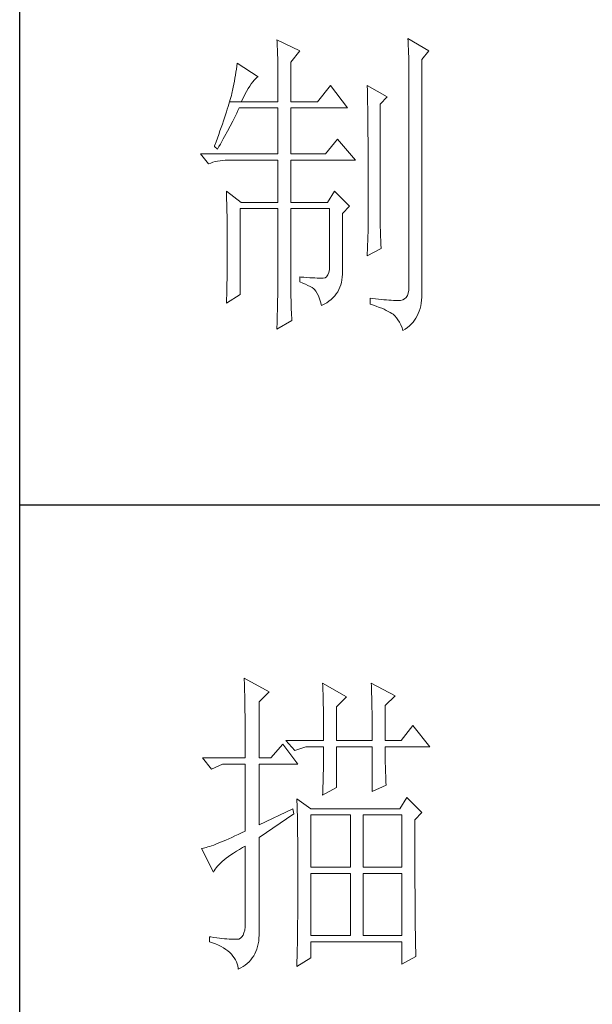
# Model space of a CAD drawing. Units: millimetres. Extents: x 2066 to 25599, y -21222 to -702.
# Drawn here: x 8186 to 8347, y -19662 to -19385 of the extents above; entities that cross this region are included whole.
import ezdxf

# ---------------------------------------------------------------- set-up
doc = ezdxf.new("R2010")
doc.units = ezdxf.units.MM
doc.layers.add('轮廓线', color=7, linetype='Continuous', lineweight=25)

# ---------------------------------------------------------------- blocks, each defined once
blk = doc.blocks.new('A3')
for p, q in [((3400.05, -1395), (3400.05, 1395)), ((3400.05, -480.28), (3750, -480.28))]:
    blk.add_line(p, q)
at = {"layer": '轮廓线', "color": 7, "lineweight": 0}
for p, q in [((3440.35, -407.5), (3440.37, -407.84)), ((3443.93, -409.25), (3440.35, -407.5)), ((3440.37, -407.84), (3440.4, -408.2)), ((3440.4, -408.2), (3440.41, -408.59)), ((3460.88, -407.3), (3460.9, -407.77)), ((3464.14, -409.25), (3460.88, -407.3)), ((3460.9, -407.77), (3460.92, -408.24)), ((3460.92, -408.24), (3460.96, -409.19)), ((3440.41, -408.59), (3440.43, -408.99)), ((3440.43, -408.99), (3440.45, -409.42)), ((3440.45, -409.42), (3440.46, -409.87)), ((3440.46, -409.87), (3440.47, -410.34)), ((3442.53, -411), (3443.93, -409.25)), ((3460.96, -409.19), (3460.98, -409.67)), ((3460.98, -409.67), (3460.99, -410.15)), ((3463.05, -410.61), (3464.14, -409.25)), ((3434.14, -411.19), (3434.07, -411.64)), ((3437.4, -413.33), (3434.14, -411.19)), ((3440.47, -410.34), (3440.48, -410.83)), ((3440.48, -410.83), (3440.49, -411.35)), ((3440.49, -411.35), (3440.5, -411.89)), ((3442.53, -417.22), (3442.53, -411)), ((3460.99, -410.15), (3461, -410.63)), ((3461, -410.63), (3461.01, -411.12)), ((3461.01, -411.12), (3461.02, -411.61)), ((3463.05, -446.97), (3463.05, -410.61)), ((3433.92, -412.57), (3433.84, -413.03)), ((3434, -412.11), (3433.92, -412.57)), ((3434.07, -411.64), (3434, -412.11)), ((3440.5, -411.89), (3440.5, -412.44)), ((3440.5, -412.44), (3440.51, -413.02)), ((3461.02, -411.61), (3461.03, -412.1)), ((3461.03, -412.1), (3461.03, -412.59)), ((3461.03, -412.59), (3461.03, -446.19)), ((3433.59, -414.46), (3433.5, -414.94)), ((3433.68, -413.98), (3433.59, -414.46)), ((3433.76, -413.5), (3433.68, -413.98)), ((3433.84, -413.03), (3433.76, -413.5)), ((3436.09, -414.75), (3436.33, -414.39)), ((3436.33, -414.39), (3436.57, -414.09)), ((3436.57, -414.09), (3436.79, -413.82)), ((3436.79, -413.82), (3437.01, -413.61)), ((3437.01, -413.61), (3437.22, -413.44)), ((3437.22, -413.44), (3437.4, -413.33)), ((3440.51, -413.02), (3440.51, -413.62)), ((3440.51, -413.62), (3440.51, -417.22)), ((3433.29, -415.94), (3433.21, -416.23)), ((3433.36, -415.66), (3433.29, -415.94)), ((3433.4, -415.43), (3433.36, -415.66)), ((3433.5, -414.94), (3433.4, -415.43)), ((3435.31, -416.09), (3435.58, -415.6)), ((3435.58, -415.6), (3435.84, -415.15)), ((3435.84, -415.15), (3436.09, -414.75)), ((3448.75, -414.69), (3446.73, -417.22)), ((3451.39, -418.19), (3448.75, -414.69)), ((3454.5, -414.69), (3454.51, -414.94)), ((3457.61, -416.44), (3454.5, -414.69)), ((3454.51, -414.94), (3454.52, -415.19)), ((3454.52, -415.19), (3454.52, -415.46)), ((3454.52, -415.46), (3454.53, -415.74)), ((3454.53, -415.74), (3454.53, -416.03)), ((3454.53, -416.03), (3454.54, -416.33)), ((3432.81, -417.59), (3432.7, -417.98)), ((3432.93, -417.22), (3432.81, -417.59)), ((3433.03, -416.87), (3432.93, -417.22)), ((3432.93, -417.22), (3434.76, -417.22)), ((3433.13, -416.54), (3433.03, -416.87)), ((3433.21, -416.23), (3433.13, -416.54)), ((3434.76, -417.22), (3435.04, -416.63)), ((3434.76, -417.22), (3440.51, -417.22)), ((3435.04, -416.63), (3435.31, -416.09)), ((3442.53, -417.22), (3446.73, -417.22)), ((3454.54, -416.33), (3454.54, -416.64)), ((3454.54, -416.64), (3454.55, -416.96)), ((3454.55, -416.96), (3454.56, -417.29)), ((3454.56, -417.29), (3454.56, -417.63)), ((3456.52, -417.61), (3457.61, -416.44)), ((3432.43, -418.81), (3432.28, -419.26)), ((3432.57, -418.39), (3432.43, -418.81)), ((3432.7, -417.98), (3432.57, -418.39)), ((3433.86, -419.42), (3434.06, -419.01)), ((3434.06, -419.01), (3434.25, -418.59)), ((3434.25, -418.59), (3434.45, -418.19)), ((3434.45, -418.19), (3440.51, -418.19)), ((3440.51, -418.19), (3440.51, -425.38)), ((3442.53, -425.38), (3442.53, -418.19)), ((3442.53, -418.19), (3451.39, -418.19)), ((3454.56, -417.63), (3454.57, -417.98)), ((3454.57, -417.98), (3454.57, -418.34)), ((3454.57, -418.34), (3454.58, -418.71)), ((3454.58, -418.71), (3454.58, -419.09)), ((3454.58, -419.09), (3454.58, -419.48)), ((3456.52, -435.77), (3456.52, -417.61)), ((3431.97, -420.21), (3431.8, -420.71)), ((3432.13, -419.72), (3431.97, -420.21)), ((3432.28, -419.26), (3432.13, -419.72)), ((3433.03, -421.04), (3433.45, -420.23)), ((3433.45, -420.23), (3433.86, -419.42)), ((3454.58, -419.48), (3454.59, -419.88)), ((3454.59, -419.88), (3454.59, -420.29)), ((3454.59, -420.29), (3454.6, -420.72)), ((3431.43, -421.77), (3431.23, -422.33)), ((3431.62, -421.23), (3431.43, -421.77)), ((3431.8, -420.71), (3431.62, -421.23)), ((3432.16, -422.64), (3432.6, -421.84)), ((3432.6, -421.84), (3433.03, -421.04)), ((3454.6, -420.72), (3454.6, -421.15)), ((3454.6, -421.15), (3454.61, -421.6)), ((3454.61, -421.6), (3454.61, -422.05)), ((3454.61, -422.05), (3454.61, -422.51)), ((3430.81, -423.51), (3430.59, -424.13)), ((3431.03, -422.91), (3430.81, -423.51)), ((3431.23, -422.33), (3431.03, -422.91)), ((3431.49, -423.83), (3431.71, -423.43)), ((3431.71, -423.43), (3431.94, -423.04)), ((3431.94, -423.04), (3432.16, -422.64)), ((3449.84, -423.05), (3447.97, -425.38)), ((3452.64, -426.36), (3449.84, -423.05)), ((3454.61, -422.51), (3454.62, -422.99)), ((3454.62, -422.99), (3454.62, -423.47)), ((3454.62, -423.47), (3454.62, -423.97)), ((3430.59, -424.13), (3430.56, -424.22)), ((3430.56, -424.22), (3431.02, -424.61)), ((3431.02, -424.61), (3431.26, -424.22)), ((3431.26, -424.22), (3431.49, -423.83)), ((3454.62, -423.97), (3454.63, -424.48)), ((3454.63, -424.48), (3454.63, -424.99)), ((3454.63, -424.99), (3454.63, -425.52)), ((3428.38, -425.38), (3429.62, -426.94)), ((3428.38, -425.38), (3440.51, -425.38)), ((3429.62, -426.94), (3429.97, -426.81)), ((3429.97, -426.81), (3430.33, -426.69)), ((3430.33, -426.69), (3430.69, -426.59)), ((3430.69, -426.59), (3431.06, -426.51)), ((3431.06, -426.51), (3431.45, -426.45)), ((3431.45, -426.45), (3431.84, -426.4)), ((3431.84, -426.4), (3432.24, -426.37)), ((3432.24, -426.37), (3432.65, -426.36)), ((3432.65, -426.36), (3440.51, -426.36)), ((3440.51, -426.36), (3440.51, -432.97)), ((3442.53, -425.38), (3447.97, -425.38)), ((3442.53, -432.97), (3442.53, -426.36)), ((3442.53, -426.36), (3452.64, -426.36)), ((3454.63, -425.52), (3454.63, -426.05)), ((3454.63, -426.05), (3454.64, -426.6)), ((3454.64, -426.6), (3454.64, -427.16)), ((3454.64, -427.16), (3454.64, -427.72)), ((3454.64, -427.72), (3454.64, -428.3)), ((3454.64, -428.3), (3454.64, -428.89)), ((3454.64, -428.89), (3454.65, -429.49)), ((3454.65, -429.49), (3454.65, -430.1)), ((3432.43, -431.22), (3432.44, -431.68)), ((3434.76, -432.97), (3432.43, -431.22)), ((3449.37, -431.22), (3448.28, -432.97)), ((3451.7, -433.55), (3449.37, -431.22)), ((3454.65, -430.1), (3454.65, -430.72)), ((3454.65, -430.72), (3454.65, -431.35)), ((3454.65, -431.35), (3454.65, -431.99)), ((3432.44, -431.68), (3432.47, -432.61)), ((3432.47, -432.61), (3432.49, -433.08)), ((3434.76, -432.97), (3440.51, -432.97)), ((3442.53, -432.97), (3448.28, -432.97)), ((3454.65, -431.99), (3454.65, -433.3)), ((3432.49, -433.08), (3432.5, -433.56)), ((3432.5, -433.56), (3432.51, -434.03)), ((3432.51, -434.03), (3432.52, -434.51)), ((3432.52, -434.51), (3432.53, -434.99)), ((3434.6, -447.36), (3434.6, -433.94)), ((3434.6, -433.94), (3440.51, -433.94)), ((3440.51, -433.94), (3440.51, -444.95)), ((3442.53, -446.18), (3442.53, -433.94)), ((3442.53, -433.94), (3448.59, -433.94)), ((3448.59, -433.94), (3448.59, -442.88)), ((3450.61, -434.72), (3451.7, -433.55)), ((3454.65, -433.3), (3454.66, -433.97)), ((3454.66, -433.97), (3454.66, -437.25)), ((3432.53, -434.99), (3432.54, -435.47)), ((3432.54, -435.47), (3432.55, -435.95)), ((3432.55, -435.95), (3432.56, -436.44)), ((3450.61, -444.2), (3450.61, -434.72)), ((3456.53, -436.1), (3456.52, -435.77)), ((3456.53, -436.46), (3456.53, -436.1)), ((3432.56, -436.44), (3432.56, -436.93)), ((3432.56, -436.93), (3432.57, -437.42)), ((3432.57, -437.42), (3432.58, -438.41)), ((3454.66, -437.25), (3454.5, -441.33)), ((3456.54, -436.87), (3456.53, -436.46)), ((3456.55, -437.31), (3456.54, -436.87)), ((3456.57, -437.8), (3456.55, -437.31)), ((3432.58, -438.41), (3432.58, -438.92)), ((3432.58, -438.92), (3432.58, -440.74)), ((3456.6, -438.33), (3456.57, -437.8)), ((3456.62, -438.9), (3456.6, -438.33)), ((3456.65, -439.51), (3456.62, -438.9)), ((3454.5, -441.33), (3456.68, -440.16)), ((3456.68, -440.16), (3456.65, -439.51)), ((3432.57, -442.19), (3432.56, -442.67)), ((3432.58, -440.74), (3432.57, -441.71)), ((3432.57, -441.71), (3432.57, -442.19)), ((3432.55, -443.64), (3432.54, -444.12)), ((3432.56, -442.67), (3432.55, -443.64)), ((3448.57, -443.46), (3448.48, -443.94)), ((3448.59, -442.88), (3448.57, -443.46)), ((3432.53, -445.09), (3432.51, -445.57)), ((3432.54, -444.61), (3432.53, -445.09)), ((3432.54, -444.12), (3432.54, -444.61)), ((3440.51, -445.25), (3440.5, -445.58)), ((3440.51, -444.95), (3440.51, -445.25)), ((3443.93, -444.63), (3443.93, -445.41)), ((3444.07, -444.65), (3443.93, -444.63)), ((3444.58, -444.68), (3444.07, -444.65)), ((3445.06, -444.72), (3444.58, -444.68)), ((3445.51, -444.75), (3445.06, -444.72)), ((3445.92, -444.77), (3445.51, -444.75)), ((3446.3, -444.79), (3445.92, -444.77)), ((3446.65, -444.81), (3446.3, -444.79)), ((3446.97, -444.82), (3446.65, -444.81)), ((3447.25, -444.83), (3446.97, -444.82)), ((3447.57, -444.83), (3447.25, -444.83)), ((3447.89, -444.76), (3447.57, -444.83)), ((3448.14, -444.59), (3447.89, -444.76)), ((3448.34, -444.31), (3448.14, -444.59)), ((3448.48, -443.94), (3448.34, -444.31)), ((3450.46, -445.48), (3450.54, -445.07)), ((3450.54, -445.07), (3450.59, -444.65)), ((3450.59, -444.65), (3450.61, -444.2)), ((3432.5, -446.05), (3432.48, -447.02)), ((3432.51, -445.57), (3432.5, -446.05)), ((3440.49, -446.33), (3440.48, -446.74)), ((3440.48, -446.74), (3440.48, -447.19)), ((3440.5, -445.94), (3440.49, -446.33)), ((3440.5, -445.58), (3440.5, -445.94)), ((3442.53, -446.73), (3442.53, -446.18)), ((3442.54, -447.27), (3442.53, -446.73)), ((3443.93, -445.41), (3444.39, -445.59)), ((3444.39, -445.59), (3444.81, -445.77)), ((3444.81, -445.77), (3445.19, -445.95)), ((3445.19, -445.95), (3445.54, -446.13)), ((3445.54, -446.13), (3445.86, -446.31)), ((3445.86, -446.31), (3446.13, -446.48)), ((3446.13, -446.48), (3446.26, -446.58)), ((3446.26, -446.58), (3446.46, -446.86)), ((3446.46, -446.86), (3446.66, -447.2)), ((3449.87, -446.95), (3450.06, -446.61)), ((3450.06, -446.61), (3450.22, -446.25)), ((3450.22, -446.25), (3450.35, -445.88)), ((3450.35, -445.88), (3450.46, -445.48)), ((3461.01, -446.71), (3460.92, -447.16)), ((3461.03, -446.19), (3461.01, -446.71)), ((3432.48, -447.02), (3432.43, -448.47)), ((3432.43, -448.72), (3434.6, -447.36)), ((3440.46, -448.18), (3440.45, -448.72)), ((3440.47, -447.67), (3440.46, -448.18)), ((3440.48, -447.19), (3440.47, -447.67)), ((3442.55, -447.79), (3442.54, -447.27)), ((3442.56, -448.29), (3442.55, -447.79)), ((3442.57, -448.79), (3442.56, -448.29)), ((3446.66, -447.2), (3446.84, -447.59)), ((3446.84, -447.59), (3447.02, -448.04)), ((3447.02, -448.04), (3447.19, -448.53)), ((3448.15, -448.67), (3448.5, -448.42)), ((3448.5, -448.42), (3448.83, -448.16)), ((3448.83, -448.16), (3449.13, -447.89)), ((3449.13, -447.89), (3449.4, -447.59)), ((3449.4, -447.59), (3449.65, -447.28)), ((3449.65, -447.28), (3449.87, -446.95)), ((3454.97, -447.94), (3454.97, -448.91)), ((3455.32, -447.99), (3454.97, -447.94)), ((3455.8, -448.05), (3455.32, -447.99)), ((3456.26, -448.1), (3455.8, -448.05)), ((3456.7, -448.15), (3456.26, -448.1)), ((3457.12, -448.19), (3456.7, -448.15)), ((3457.51, -448.23), (3457.12, -448.19)), ((3457.89, -448.26), (3457.51, -448.23)), ((3458.25, -448.28), (3457.89, -448.26)), ((3458.59, -448.3), (3458.25, -448.28)), ((3458.9, -448.32), (3458.59, -448.3)), ((3459.2, -448.32), (3458.9, -448.32)), ((3459.48, -448.33), (3459.2, -448.32)), ((3459.72, -448.32), (3459.48, -448.33)), ((3460.07, -448.23), (3459.72, -448.32)), ((3460.36, -448.07), (3460.07, -448.23)), ((3460.6, -447.85), (3460.36, -448.07)), ((3460.79, -447.54), (3460.6, -447.85)), ((3460.92, -447.16), (3460.79, -447.54)), ((3462.96, -448.73), (3463.02, -448.27)), ((3463.02, -448.27), (3463.05, -447.8)), ((3463.06, -447.31), (3463.05, -446.97)), ((3463.05, -447.8), (3463.06, -447.31)), ((3432.43, -448.47), (3432.43, -448.72)), ((3440.42, -449.89), (3440.41, -450.51)), ((3440.43, -449.29), (3440.42, -449.89)), ((3440.45, -448.72), (3440.43, -449.29)), ((3442.58, -449.26), (3442.57, -448.79)), ((3442.6, -449.73), (3442.58, -449.26)), ((3442.62, -450.18), (3442.6, -449.73)), ((3447.19, -448.53), (3447.34, -449.08)), ((3447.34, -449.08), (3447.35, -449.11)), ((3447.35, -449.11), (3447.76, -448.9)), ((3447.76, -448.9), (3448.15, -448.67)), ((3454.97, -448.91), (3455.46, -449.07)), ((3455.46, -449.07), (3455.92, -449.23)), ((3455.92, -449.23), (3456.35, -449.39)), ((3456.35, -449.39), (3456.76, -449.54)), ((3456.76, -449.54), (3457.13, -449.7)), ((3457.13, -449.7), (3457.48, -449.86)), ((3457.48, -449.86), (3457.8, -450.02)), ((3462.65, -449.98), (3462.78, -449.58)), ((3462.78, -449.58), (3462.88, -449.17)), ((3462.88, -449.17), (3462.96, -448.73)), ((3440.35, -452.8), (3442.69, -451.44)), ((3440.39, -451.17), (3440.38, -451.86)), ((3440.41, -450.51), (3440.39, -451.17)), ((3442.64, -450.61), (3442.62, -450.18)), ((3442.66, -451.03), (3442.64, -450.61)), ((3442.69, -451.44), (3442.66, -451.03)), ((3457.8, -450.02), (3458.09, -450.18)), ((3458.09, -450.18), (3458.35, -450.33)), ((3458.35, -450.33), (3458.54, -450.47)), ((3458.54, -450.47), (3458.81, -450.72)), ((3458.81, -450.72), (3459.07, -451.01)), ((3459.07, -451.01), (3459.31, -451.35)), ((3459.31, -451.35), (3459.54, -451.72)), ((3461.67, -451.72), (3461.91, -451.41)), ((3461.91, -451.41), (3462.13, -451.08)), ((3462.13, -451.08), (3462.33, -450.73)), ((3462.33, -450.73), (3462.5, -450.37)), ((3462.5, -450.37), (3462.65, -449.98)), ((3440.36, -452.58), (3440.35, -452.8)), ((3440.38, -451.86), (3440.36, -452.58)), ((3459.54, -451.72), (3459.75, -452.15)), ((3459.75, -452.15), (3459.95, -452.61)), ((3459.95, -452.61), (3460.1, -453)), ((3460.1, -453), (3460.46, -452.78)), ((3460.46, -452.78), (3460.8, -452.54)), ((3460.8, -452.54), (3461.11, -452.28)), ((3461.11, -452.28), (3461.4, -452.01)), ((3461.4, -452.01), (3461.67, -451.72)), ((3435.22, -507.45), (3435.24, -507.78)), ((3439.11, -509.59), (3435.22, -507.45)), ((3435.24, -507.78), (3435.25, -508.11)), ((3435.25, -508.11), (3435.26, -508.46)), ((3435.26, -508.46), (3435.27, -508.82)), ((3447.51, -508.23), (3447.52, -508.61)), ((3451.24, -510.37), (3447.51, -508.23)), ((3455.12, -508.23), (3455.14, -508.64)), ((3458.86, -510.18), (3455.12, -508.23)), ((3435.27, -508.82), (3435.28, -509.2)), ((3435.28, -509.2), (3435.29, -509.59)), ((3435.29, -509.59), (3435.3, -509.99)), ((3435.3, -509.99), (3435.3, -510.4)), ((3437.56, -511.15), (3439.11, -509.59)), ((3447.52, -508.61), (3447.54, -509.01)), ((3447.54, -509.01), (3447.55, -509.42)), ((3447.55, -509.42), (3447.57, -509.83)), ((3447.57, -509.83), (3447.58, -510.26)), ((3455.14, -508.64), (3455.16, -509.05)), ((3455.16, -509.05), (3455.17, -509.47)), ((3455.17, -509.47), (3455.18, -509.9)), ((3455.18, -509.9), (3455.2, -510.34)), ((3435.3, -510.4), (3435.31, -510.83)), ((3435.31, -510.83), (3435.32, -511.27)), ((3435.32, -511.27), (3435.33, -511.72)), ((3437.56, -519.9), (3437.56, -511.15)), ((3447.58, -510.26), (3447.59, -510.7)), ((3447.59, -510.7), (3447.6, -511.16)), ((3447.6, -511.16), (3447.61, -511.62)), ((3449.68, -511.93), (3451.24, -510.37)), ((3455.2, -510.34), (3455.21, -510.79)), ((3455.21, -510.79), (3455.22, -511.25)), ((3455.22, -511.25), (3455.23, -511.71)), ((3457.3, -511.73), (3458.86, -510.18)), ((3435.33, -511.72), (3435.34, -512.19)), ((3435.34, -512.19), (3435.34, -512.67)), ((3435.34, -512.67), (3435.35, -513.16)), ((3447.61, -511.62), (3447.62, -512.09)), ((3447.62, -512.09), (3447.63, -512.58)), ((3447.63, -512.58), (3447.64, -513.08)), ((3447.64, -513.08), (3447.64, -513.59)), ((3449.68, -517.18), (3449.68, -511.93)), ((3455.23, -511.71), (3455.24, -512.19)), ((3455.24, -512.19), (3455.25, -512.68)), ((3455.25, -512.68), (3455.26, -513.17)), ((3457.3, -517.18), (3457.3, -511.73)), ((3435.35, -513.16), (3435.35, -513.66)), ((3435.35, -513.66), (3435.36, -514.18)), ((3435.36, -514.18), (3435.36, -514.71)), ((3447.64, -513.59), (3447.65, -514.11)), ((3447.65, -514.11), (3447.65, -514.64)), ((3447.65, -514.64), (3447.66, -515.18)), ((3455.26, -513.17), (3455.26, -513.67)), ((3455.26, -513.67), (3455.27, -514.19)), ((3455.27, -514.19), (3455.27, -514.71)), ((3435.36, -514.71), (3435.36, -515.25)), ((3435.36, -515.25), (3435.37, -515.81)), ((3435.37, -515.81), (3435.37, -516.37)), ((3447.66, -515.18), (3447.66, -515.73)), ((3447.66, -515.73), (3447.66, -516.3)), ((3455.27, -514.71), (3455.27, -515.24)), ((3455.27, -515.24), (3455.28, -515.78)), ((3455.28, -515.78), (3455.28, -516.33)), ((3461.65, -514.84), (3459.79, -517.18)), ((3464.3, -518.15), (3461.65, -514.84)), ((3435.37, -516.37), (3435.37, -516.96)), ((3435.37, -516.96), (3435.38, -517.55)), ((3435.38, -517.55), (3435.38, -518.16)), ((3441.29, -517.76), (3439.42, -519.9)), ((3443.62, -520.87), (3441.29, -517.76)), ((3441.75, -517.18), (3443.15, -518.73)), ((3441.75, -517.18), (3447.66, -517.18)), ((3447.66, -516.3), (3447.66, -517.18)), ((3449.68, -517.18), (3455.28, -517.18)), ((3455.28, -516.33), (3455.28, -517.18)), ((3457.3, -517.18), (3459.79, -517.18)), ((3435.38, -518.16), (3435.38, -518.78)), ((3435.38, -518.78), (3435.38, -519.9)), ((3443.15, -518.73), (3444.86, -518.15)), ((3444.86, -518.15), (3447.66, -518.15)), ((3447.66, -518.15), (3447.66, -518.59)), ((3447.66, -518.59), (3447.66, -519.05)), ((3447.66, -519.05), (3447.66, -519.51)), ((3449.68, -524.56), (3449.68, -518.15)), ((3449.68, -518.15), (3455.28, -518.15)), ((3455.28, -518.15), (3455.28, -525.15)), ((3457.3, -518.37), (3457.3, -518.15)), ((3457.3, -518.15), (3464.3, -518.15)), ((3457.3, -518.84), (3457.3, -518.37)), ((3457.31, -519.32), (3457.3, -518.84)), ((3428.69, -519.9), (3430.1, -521.65)), ((3428.69, -519.9), (3435.38, -519.9)), ((3437.56, -519.9), (3439.42, -519.9)), ((3447.65, -520.44), (3447.64, -520.91)), ((3447.66, -519.51), (3447.65, -519.97)), ((3447.65, -519.97), (3447.65, -520.44)), ((3457.31, -519.79), (3457.31, -519.32)), ((3457.32, -520.27), (3457.31, -519.79)), ((3457.33, -520.75), (3457.32, -520.27)), ((3457.34, -521.23), (3457.33, -520.75)), ((3430.1, -521.65), (3431.8, -520.87)), ((3431.8, -520.87), (3435.38, -520.87)), ((3435.38, -520.87), (3435.38, -531.37)), ((3437.56, -530.4), (3437.56, -520.87)), ((3437.56, -520.87), (3443.62, -520.87)), ((3447.61, -522.35), (3447.6, -522.84)), ((3447.62, -521.87), (3447.61, -522.35)), ((3447.63, -521.39), (3447.62, -521.87)), ((3447.64, -520.91), (3447.63, -521.39)), ((3457.36, -521.72), (3457.34, -521.23)), ((3457.37, -522.2), (3457.36, -521.72)), ((3457.39, -522.69), (3457.37, -522.2)), ((3447.57, -523.84), (3447.56, -524.34)), ((3447.59, -523.34), (3447.57, -523.84)), ((3447.6, -522.84), (3447.59, -523.34)), ((3457.41, -523.18), (3457.39, -522.69)), ((3457.43, -523.68), (3457.41, -523.18)), ((3457.46, -524.17), (3457.43, -523.68)), ((3447.51, -525.73), (3449.68, -524.56)), ((3447.52, -525.37), (3447.51, -525.73)), ((3447.54, -524.86), (3447.52, -525.37)), ((3447.56, -524.34), (3447.54, -524.86)), ((3455.28, -525.15), (3457.46, -524.17)), ((3443.47, -526.31), (3443.48, -526.56)), ((3445.64, -527.87), (3443.47, -526.31)), ((3443.48, -526.56), (3443.49, -526.82)), ((3443.49, -526.82), (3443.5, -527.09)), ((3460.72, -526.12), (3459.63, -527.87)), ((3463.05, -528.45), (3460.72, -526.12)), ((3442.84, -527.87), (3437.56, -530.4)), ((3443, -528.65), (3442.84, -527.87)), ((3443.5, -527.09), (3443.51, -527.39)), ((3443.51, -527.39), (3443.52, -527.71)), ((3443.52, -527.71), (3443.53, -528.05)), ((3443.53, -528.05), (3443.54, -528.41)), ((3443.54, -528.41), (3443.55, -528.79)), ((3459.63, -527.87), (3445.64, -527.87)), ((3461.96, -529.62), (3463.05, -528.45)), ((3437.56, -532.34), (3443, -528.65)), ((3443.55, -528.79), (3443.56, -529.19)), ((3443.56, -529.19), (3443.56, -529.61)), ((3443.56, -529.61), (3443.57, -530.05)), ((3443.57, -530.05), (3443.58, -530.51)), ((3445.64, -537.01), (3445.64, -528.84)), ((3445.64, -528.84), (3451.86, -528.84)), ((3451.86, -528.84), (3451.86, -537.01)), ((3453.88, -537.01), (3453.88, -528.84)), ((3453.88, -528.84), (3459.94, -528.84)), ((3459.94, -528.84), (3459.94, -537.01)), ((3461.96, -530.6), (3461.96, -529.62)), ((3434.82, -531.63), (3434.29, -531.88)), ((3435.38, -531.37), (3434.82, -531.63)), ((3443.58, -530.51), (3443.58, -530.99)), ((3443.58, -530.99), (3443.59, -531.49)), ((3443.59, -531.49), (3443.59, -532.01)), ((3461.97, -531.37), (3461.96, -530.6)), ((3461.97, -534.3), (3461.97, -531.37)), ((3431.53, -533.11), (3431.15, -533.27)), ((3431.94, -532.94), (3431.53, -533.11)), ((3432.37, -532.76), (3431.94, -532.94)), ((3432.81, -532.56), (3432.37, -532.76)), ((3433.28, -532.34), (3432.81, -532.56)), ((3433.77, -532.12), (3433.28, -532.34)), ((3434.29, -531.88), (3433.77, -532.12)), ((3437.56, -547.16), (3437.56, -532.34)), ((3443.59, -532.01), (3443.6, -532.55)), ((3443.6, -532.55), (3443.6, -533.11)), ((3443.6, -533.11), (3443.61, -533.69)), ((3428.65, -534.08), (3428.54, -534.09)), ((3428.54, -534.09), (3430.41, -537.79)), ((3428.84, -534.04), (3428.65, -534.08)), ((3429.06, -533.99), (3428.84, -534.04)), ((3429.29, -533.93), (3429.06, -533.99)), ((3429.55, -533.85), (3429.29, -533.93)), ((3429.82, -533.76), (3429.55, -533.85)), ((3430.12, -533.66), (3429.82, -533.76)), ((3430.44, -533.54), (3430.12, -533.66)), ((3430.79, -533.41), (3430.44, -533.54)), ((3431.15, -533.27), (3430.79, -533.41)), ((3433.55, -534.79), (3433.99, -534.52)), ((3433.99, -534.52), (3434.46, -534.23)), ((3434.46, -534.23), (3434.95, -533.94)), ((3434.95, -533.94), (3435.38, -533.7)), ((3435.38, -533.7), (3435.38, -545.76)), ((3443.61, -533.69), (3443.61, -534.29)), ((3443.61, -534.29), (3443.61, -534.91)), ((3461.97, -534.99), (3461.97, -534.3)), ((3431.49, -536.38), (3431.76, -536.12)), ((3431.76, -536.12), (3432.06, -535.87)), ((3432.06, -535.87), (3432.4, -535.61)), ((3432.4, -535.61), (3432.75, -535.34)), ((3432.75, -535.34), (3433.14, -535.07)), ((3433.14, -535.07), (3433.55, -534.79)), ((3443.61, -534.91), (3443.62, -535.55)), ((3443.62, -535.55), (3443.62, -536.21)), ((3443.62, -536.21), (3443.62, -536.89)), ((3461.97, -535.68), (3461.97, -534.99)), ((3461.97, -536.34), (3461.97, -535.68)), ((3430.41, -537.79), (3430.52, -537.56)), ((3430.52, -537.56), (3430.66, -537.34)), ((3430.66, -537.34), (3430.82, -537.1)), ((3430.82, -537.1), (3431.02, -536.86)), ((3431.02, -536.86), (3431.24, -536.62)), ((3431.24, -536.62), (3431.49, -536.38)), ((3443.62, -536.89), (3443.62, -540.45)), ((3451.86, -537.01), (3445.64, -537.01)), ((3459.94, -537.01), (3453.88, -537.01)), ((3461.97, -537), (3461.97, -536.34)), ((3461.98, -537.64), (3461.97, -537)), ((3461.98, -538.27), (3461.98, -537.64)), ((3445.64, -547.7), (3445.64, -537.98)), ((3445.64, -537.98), (3451.86, -537.98)), ((3451.86, -537.98), (3451.86, -547.7)), ((3453.88, -547.7), (3453.88, -537.98)), ((3453.88, -537.98), (3459.94, -537.98)), ((3459.94, -537.98), (3459.94, -547.7)), ((3461.98, -538.88), (3461.98, -538.27)), ((3461.98, -539.48), (3461.98, -538.88)), ((3443.62, -540.45), (3443.62, -541.05)), ((3461.98, -540.07), (3461.98, -539.48)), ((3461.99, -540.64), (3461.98, -540.07)), ((3461.99, -541.2), (3461.99, -540.64)), ((3443.62, -541.64), (3443.61, -542.23)), ((3443.61, -542.23), (3443.61, -542.8)), ((3443.62, -541.05), (3443.62, -541.64)), ((3461.99, -541.74), (3461.99, -541.2)), ((3462, -542.27), (3461.99, -541.74)), ((3462, -542.79), (3462, -542.27)), ((3443.61, -543.36), (3443.6, -543.91)), ((3443.6, -543.91), (3443.6, -544.45)), ((3443.61, -542.8), (3443.61, -543.36)), ((3462, -543.29), (3462, -542.79)), ((3462.01, -543.78), (3462, -543.29)), ((3462.01, -544.25), (3462.01, -543.78)), ((3443.6, -544.98), (3443.59, -545.49)), ((3443.59, -545.49), (3443.59, -546)), ((3443.6, -544.45), (3443.6, -544.98)), ((3462.01, -544.71), (3462.01, -544.25)), ((3462.02, -545.16), (3462.01, -544.71)), ((3462.02, -545.59), (3462.02, -545.16)), ((3435.3, -546.86), (3435.19, -547.3)), ((3435.36, -546.35), (3435.3, -546.86)), ((3435.38, -545.76), (3435.36, -546.35)), ((3443.58, -546.98), (3443.57, -547.45)), ((3443.59, -546.49), (3443.58, -546.98)), ((3443.59, -546), (3443.59, -546.49)), ((3462.02, -546.01), (3462.02, -545.59)), ((3462.03, -546.42), (3462.02, -546.01)), ((3462.03, -546.81), (3462.03, -546.42)), ((3462.04, -547.19), (3462.03, -546.81)), ((3429.78, -547.9), (3429.78, -548.67)), ((3430.02, -547.93), (3429.78, -547.9)), ((3430.47, -548), (3430.02, -547.93)), ((3430.92, -548.06), (3430.47, -548)), ((3431.34, -548.11), (3430.92, -548.06)), ((3431.74, -548.16), (3431.34, -548.11)), ((3432.13, -548.2), (3431.74, -548.16)), ((3432.51, -548.23), (3432.13, -548.2)), ((3432.86, -548.25), (3432.51, -548.23)), ((3433.2, -548.27), (3432.86, -548.25)), ((3433.52, -548.28), (3433.2, -548.27)), ((3433.82, -548.28), (3433.52, -548.28)), ((3434.05, -548.3), (3433.82, -548.28)), ((3434.36, -548.25), (3434.05, -548.3)), ((3434.63, -548.13), (3434.36, -548.25)), ((3434.86, -547.93), (3434.63, -548.13)), ((3435.05, -547.65), (3434.86, -547.93)), ((3435.19, -547.3), (3435.05, -547.65)), ((3437.43, -549.01), (3437.49, -548.58)), ((3437.49, -548.58), (3437.54, -548.13)), ((3437.54, -548.13), (3437.56, -547.65)), ((3437.56, -547.65), (3437.56, -547.16)), ((3443.56, -548.36), (3443.55, -548.8)), ((3443.57, -547.91), (3443.56, -548.36)), ((3443.57, -547.45), (3443.57, -547.91)), ((3451.86, -547.7), (3445.64, -547.7)), ((3459.94, -547.7), (3453.88, -547.7)), ((3462.04, -547.55), (3462.04, -547.19)), ((3462.05, -547.9), (3462.04, -547.55)), ((3462.05, -548.23), (3462.05, -547.9)), ((3462.06, -548.55), (3462.05, -548.23)), ((3462.07, -548.86), (3462.06, -548.55)), ((3429.78, -548.67), (3430.28, -548.85)), ((3430.28, -548.85), (3430.75, -549.03)), ((3430.75, -549.03), (3431.19, -549.22)), ((3431.19, -549.22), (3431.6, -549.43)), ((3431.6, -549.43), (3431.98, -549.65)), ((3431.98, -549.65), (3432.33, -549.88)), ((3432.33, -549.88), (3432.65, -550.12)), ((3432.65, -550.12), (3432.95, -550.37)), ((3437.07, -550.2), (3437.21, -549.82)), ((3437.21, -549.82), (3437.33, -549.43)), ((3437.33, -549.43), (3437.43, -549.01)), ((3443.53, -550.05), (3443.52, -550.44)), ((3443.54, -549.64), (3443.53, -550.05)), ((3443.55, -549.23), (3443.54, -549.64)), ((3443.55, -548.8), (3443.55, -549.23)), ((3445.64, -551.2), (3445.64, -548.67)), ((3445.64, -548.67), (3459.94, -548.67)), ((3459.94, -548.67), (3459.94, -552.17)), ((3462.07, -549.16), (3462.07, -548.86)), ((3462.08, -549.44), (3462.07, -549.16)), ((3462.08, -549.7), (3462.08, -549.44)), ((3462.09, -549.96), (3462.08, -549.7)), ((3462.09, -550.19), (3462.09, -549.96)), ((3432.95, -550.37), (3433.22, -550.63)), ((3433.22, -550.63), (3433.45, -550.91)), ((3433.45, -550.91), (3433.66, -551.2)), ((3433.66, -551.2), (3433.84, -551.49)), ((3433.84, -551.49), (3433.99, -551.8)), ((3435.99, -551.81), (3436.25, -551.52)), ((3436.25, -551.52), (3436.49, -551.22)), ((3436.49, -551.22), (3436.71, -550.9)), ((3436.71, -550.9), (3436.9, -550.56)), ((3436.9, -550.56), (3437.07, -550.2)), ((3443.47, -552.56), (3445.64, -551.2)), ((3443.49, -551.56), (3443.48, -551.91)), ((3443.5, -551.2), (3443.49, -551.56)), ((3443.51, -550.82), (3443.5, -551.2)), ((3443.52, -550.44), (3443.51, -550.82)), ((3459.94, -552.17), (3462.12, -551.01)), ((3462.1, -550.42), (3462.09, -550.19)), ((3462.11, -550.63), (3462.1, -550.42)), ((3462.12, -550.82), (3462.11, -550.63)), ((3462.12, -551.01), (3462.12, -550.82)), ((3433.99, -551.8), (3434.12, -552.13)), ((3434.12, -552.13), (3434.21, -552.46)), ((3434.21, -552.46), (3434.27, -552.8)), ((3434.27, -552.8), (3434.29, -552.95)), ((3434.29, -552.95), (3434.68, -552.76)), ((3434.68, -552.76), (3435.04, -552.55)), ((3435.04, -552.55), (3435.38, -552.32)), ((3435.38, -552.32), (3435.7, -552.07)), ((3435.7, -552.07), (3435.99, -551.81)), ((3443.48, -552.25), (3443.47, -552.56)), ((3443.48, -551.91), (3443.48, -552.25))]:
    blk.add_line(p, q, dxfattribs=at)

msp = doc.modelspace()

# ---------------------------------------------------------------- block references
at = {"layer": '轮廓线', "color": 0, "linetype": 'ByBlock', "lineweight": -3, "xscale": 1.8, "yscale": 1.8, "zscale": 1.8}
msp.add_blockref('A3', (2065.84, -18656.98), dxfattribs=at)

doc.saveas('drawing.dxf')
